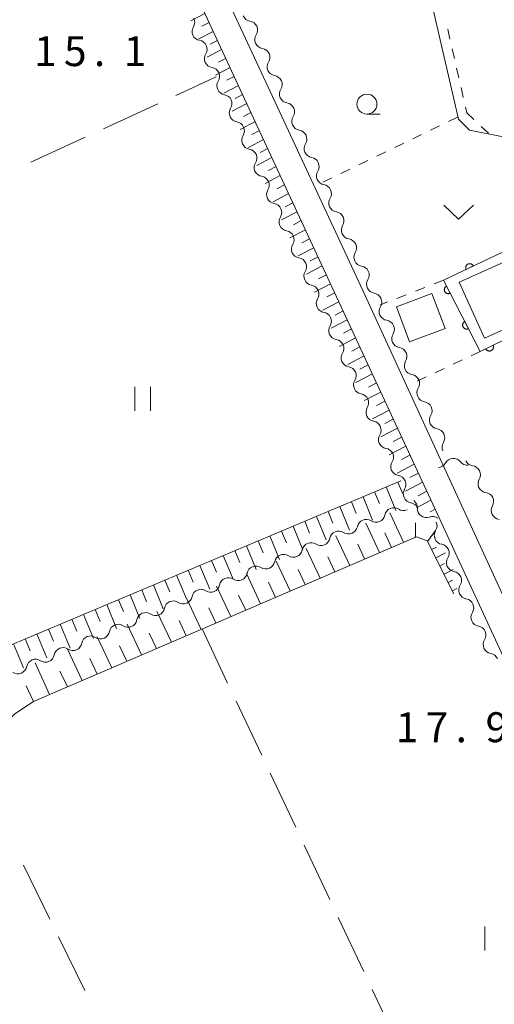
# Model space of a CAD drawing. Units: millimetres. Extents: x -78000 to -76000, y 37500 to 39000.
# Drawn here: x -77393 to -77333, y 38005 to 38129 of the extents above; entities that cross this region are included whole.
import ezdxf

# ---------------------------------------------------------------- set-up
doc = ezdxf.new("R2010")
doc.units = ezdxf.units.MM
for name, color, linetype, lineweight in [('210100_道路縁（街区線）', 7, 'Continuous', 15), ('300100_普通建物', 7, 'Continuous', 15), ('510200_一条河川、細流', 7, 'Continuous', 15), ('610111_人工斜面(上)', 7, 'Continuous', 9), ('610199_人工斜面(中)', 7, 'Continuous', 9), ('611000_被覆(直)', 7, 'Continuous', 20), ('630100_植生界', 7, 'Continuous', 9), ('630200_耕地界', 7, 'Continuous', 9), ('631100_田', 7, 'Continuous', 9), ('631300_畑', 7, 'Continuous', 9), ('633100_広葉樹林', 7, 'Continuous', 9), ('710200_等高線（主曲線）', 7, 'Continuous', 9), ('731207_図化機測定による標高点（注記）', 7, 'Continuous', 20)]:
    doc.layers.add(name, color=color, linetype=linetype, lineweight=lineweight)
doc.styles.add('Style-WORKING', font='txt')

msp = doc.modelspace()

# ---------------------------------------------------------------- linework, layer by layer
at = {"layer": '210100_道路縁（街区線）', "flags": 128}
for points in [[(-77383.23, 38166.56), (-77349.87, 38094.79), (-77327.81, 38046.76), (-77326.02, 38044.94), (-77324.54, 38044.42), (-77322.97, 38045.31), (-77321.53, 38048.29), (-77318.75, 38058.07), (-77316.87, 38069.92), (-77316.03, 38080.89), (-77316.4, 38085.67), (-77316.94, 38089.96), (-77316.76, 38096.08), (-77316.72, 38097.37), (-77316.13, 38107.28), (-77315.19, 38110.78), (-77314.26, 38114.29), (-77311.3, 38124.27), (-77309.34, 38131.19)], [(-77383.64, 38159.62), (-77352.86, 38093.4), (-77340.56, 38066.84), (-77330.97, 38046.11)]]:
    msp.add_lwpolyline(points, dxfattribs=at)
at = {"layer": '300100_普通建物', "flags": 128}
for points in [[(-77321.51, 38094.7), (-77334.63, 38088.82), (-77337.78, 38095.85), (-77328.17, 38100.16), (-77327.28, 38098.18), (-77323.77, 38099.75), (-77321.51, 38094.7)], [(-77345.66, 38092.77), (-77341.2, 38094.44), (-77339.56, 38090.05), (-77344.03, 38088.38), (-77345.66, 38092.77)]]:
    msp.add_lwpolyline(points, dxfattribs=at)
at = {"layer": '510200_一条河川、細流', "extrusion": (0, 0, -1)}
for centre, start, end in [((77372.065141, 38128.471739), 155.446996, 211.617358), ((77363.818056, 38129.692159), 279.509794, 335.680155), ((77362.273694, 38126.274931), 335.680155, 31.850516), ((77370.506885, 38125.060825), 99.276635, 155.446996), ((77370.506885, 38125.060825), 155.446996, 211.617358), ((77362.273694, 38126.274931), 279.509794, 335.680155), ((77368.948629, 38121.64991), 99.276635, 155.446996), ((77360.729331, 38122.857704), 335.680155, 31.850516), ((77368.948621, 38121.650059), 155.459017, 211.629379), ((77360.729331, 38122.857704), 279.509794, 335.680155), ((77367.391081, 38118.238817), 99.288656, 155.459017), ((77359.184969, 38119.440476), 335.680155, 31.850516), ((77359.184969, 38119.440476), 279.509794, 335.680155), ((77367.391081, 38118.238817), 155.459017, 211.629379), ((77357.640606, 38116.023248), 335.680155, 31.850516), ((77365.833541, 38114.827575), 99.288656, 155.459017), ((77365.833541, 38114.827575), 155.459017, 211.629379), ((77357.640606, 38116.023248), 279.509794, 335.680155), ((77356.096243, 38112.606021), 335.680155, 31.850516), ((77364.276001, 38111.416334), 99.288656, 155.459017), ((77364.276001, 38111.416334), 155.459017, 211.629379), ((77356.096243, 38112.606021), 279.509794, 335.680155), ((77362.718461, 38108.005092), 99.288656, 155.459017), ((77354.551881, 38109.188793), 335.680155, 31.850516), ((77362.718461, 38108.005092), 155.459017, 211.629379), ((77354.552991, 38109.189248), 279.430203, 335.600564), ((77361.160921, 38104.593851), 99.288656, 155.459017), ((77353.003883, 38105.774169), 335.600564, 31.770925), ((77361.160921, 38104.593851), 155.459017, 211.629379), ((77353.006534, 38105.779128), 278.918142, 335.088503), ((77351.426967, 38102.378029), 335.088503, 31.258864), ((77359.60338, 38101.182609), 99.288656, 155.459017), ((77359.60338, 38101.182609), 155.459017, 211.629379), ((77351.426967, 38102.378029), 278.918142, 335.088503), ((77349.847401, 38098.976931), 335.088503, 31.258864), ((77358.04584, 38097.771368), 99.288656, 155.459017), ((77358.04584, 38097.771368), 155.459017, 211.629379), ((77349.847401, 38098.976931), 278.918142, 335.088503), ((77356.4883, 38094.360126), 99.288656, 155.459017), ((77348.267834, 38095.575833), 335.088503, 31.258864), ((77356.4883, 38094.360126), 155.459017, 211.629379), ((77348.267834, 38095.575833), 278.918142, 335.088503), ((77354.93076, 38090.948885), 99.288656, 155.459017), ((77346.688267, 38092.174735), 335.088503, 31.258864), ((77354.93076, 38090.948885), 155.459017, 211.629379), ((77346.688748, 38092.174092), 278.952817, 335.123178), ((77345.11124, 38088.772039), 335.123178, 31.293539), ((77353.37322, 38087.537643), 99.288656, 155.459017), ((77345.11124, 38088.772039), 278.952817, 335.123178), ((77353.37322, 38087.537643), 155.459017, 211.629379), ((77343.533732, 38085.369986), 335.123178, 31.293539), ((77351.81568, 38084.126401), 99.288656, 155.459017), ((77351.81568, 38084.126401), 155.459017, 211.629379), ((77343.533732, 38085.369986), 278.952817, 335.123178), ((77341.956224, 38081.967932), 335.123178, 31.293539), ((77350.25814, 38080.71516), 99.288656, 155.459017), ((77350.25814, 38080.71516), 155.459017, 211.629379), ((77341.956075, 38081.968077), 278.946563, 335.116924), ((77348.7006, 38077.303918), 99.288656, 155.459017), ((77340.378196, 38078.566195), 335.116924, 31.287285), ((77348.7006, 38077.303918), 155.459017, 211.629379), ((77340.378196, 38078.566195), 278.946563, 335.116924), ((77338.800316, 38075.164314), 335.116924, 31.287285), ((77347.14306, 38073.892677), 99.288656, 155.459017), ((77347.14306, 38073.892677), 155.459017, 211.629379), ((77336.730321, 38074.004974), 265.859114, 322.029475), ((77335.957895, 38073.943229), 277.548228, 333.718589), ((77340.470531, 38073.73419), 209.688753, 265.859114), ((77345.58552, 38070.481435), 99.288656, 155.459017), ((77345.584873, 38070.480736), 155.376435, 211.546796), ((77334.297469, 38070.580866), 333.718589, 29.88895), ((77334.297469, 38070.580866), 277.548228, 333.718589), ((77344.151454, 38067.543673), 126.264683, 182.435044), ((77344.750691, 38068.321132), 247.064622, 303.234984), ((77344.022418, 38067.071743), 99.206074, 155.376435), ((77332.637043, 38067.218503), 333.718589, 29.88895), ((77348.204235, 38066.859785), 247.064622, 303.234984), ((77348.204235, 38066.859785), 190.894261, 247.064622), ((77341.127855, 38065.325487), 70.094322, 126.264683), ((77332.637043, 38067.218503), 277.548228, 333.718589), ((77351.657778, 38065.398437), 190.894261, 247.064622), ((77341.689688, 38065.283574), 155.868261, 212.038622), ((77355.111322, 38063.93709), 190.894261, 247.064622), ((77351.657778, 38065.398437), 247.064622, 303.234984), ((77358.564865, 38062.475742), 190.894261, 247.064622), ((77355.111322, 38063.93709), 247.064622, 303.234984), ((77340.156553, 38061.861295), 99.6979, 155.868261), ((77340.156553, 38061.861295), 155.868261, 212.038622), ((77358.564865, 38062.475742), 247.064622, 303.234984), ((77362.018409, 38061.014395), 247.064622, 303.234984), ((77362.018409, 38061.014395), 190.894261, 247.064622), ((77365.471953, 38059.553047), 247.064622, 303.234984), ((77365.471953, 38059.553047), 190.894261, 247.064622), ((77338.623418, 38058.439015), 99.6979, 155.868261), ((77338.625082, 38058.43819), 155.861528, 212.031889), ((77368.925496, 38058.0917), 190.894261, 247.064622), ((77372.37904, 38056.630352), 190.894261, 247.064622), ((77368.925496, 38058.0917), 247.064622, 303.234984), ((77337.091545, 38055.016091), 99.691167, 155.861528), ((77375.832583, 38055.169005), 190.894261, 247.064622), ((77372.37904, 38056.630352), 247.064622, 303.234984), ((77337.091545, 38055.016091), 155.861528, 212.031889), ((77379.286127, 38053.707657), 190.894261, 247.064622), ((77375.832583, 38055.169005), 247.064622, 303.234984), ((77379.286127, 38053.707657), 247.064622, 303.234984), ((77335.558008, 38051.593992), 99.691167, 155.861528), ((77382.739671, 38052.24631), 247.064622, 303.234984), ((77382.739671, 38052.24631), 190.894261, 247.064622), ((77335.558008, 38051.593992), 155.861528, 212.031889), ((77386.193214, 38050.784962), 247.064622, 303.234984), ((77386.193214, 38050.784962), 190.894261, 247.064622), ((77389.646758, 38049.323615), 190.894261, 247.064622), ((77334.02447, 38048.171893), 99.691167, 155.861528), ((77393.100302, 38047.862267), 190.894261, 247.064622), ((77389.646758, 38049.323615), 247.064622, 303.234984), ((77393.100302, 38047.862267), 247.064622, 303.234984)]:
    msp.add_arc(centre, 1.127969, start, end, dxfattribs=at)
at = {"layer": '510200_一条河川、細流'}
for centre, start, end in [((-77370.141935, 38127.288947), 148.433395, 260.672612), ((-77364.19207, 38127.46554), 328.200237, 80.439453), ((-77362.647708, 38124.048312), 328.200237, 80.439453), ((-77368.583679, 38123.878032), 148.433395, 260.672612), ((-77361.103345, 38120.631085), 328.200237, 80.439453), ((-77367.025663, 38120.466863), 148.421374, 260.660591), ((-77359.558983, 38117.213857), 328.200237, 80.439453), ((-77365.468123, 38117.055621), 148.421374, 260.660591), ((-77363.910583, 38113.64438), 148.421374, 260.660591), ((-77358.01462, 38113.796629), 328.200237, 80.439453), ((-77356.470258, 38110.379402), 328.200237, 80.439453), ((-77362.353043, 38110.233138), 148.421374, 260.660591), ((-77354.923912, 38106.962112), 328.279828, 80.519044), ((-77360.795503, 38106.821897), 148.421374, 260.660591), ((-77353.357536, 38103.548765), 328.791888, 81.031105), ((-77359.237963, 38103.410655), 148.421374, 260.660591), ((-77357.680423, 38099.999414), 148.421374, 260.660591), ((-77351.777969, 38100.147667), 328.791888, 81.031105), ((-77356.122883, 38096.588172), 148.421374, 260.660591), ((-77350.198403, 38096.746569), 328.791888, 81.031105), ((-77348.618836, 38093.345471), 328.791888, 81.031105), ((-77354.565343, 38093.17693), 148.421374, 260.660591), ((-77347.0411, 38089.943943), 328.757214, 80.996431), ((-77353.007803, 38089.765689), 148.421374, 260.660591), ((-77351.450263, 38086.354447), 148.421374, 260.660591), ((-77345.463592, 38086.541889), 328.757214, 80.996431), ((-77349.892722, 38082.943206), 148.421374, 260.660591), ((-77343.886084, 38083.139836), 328.757214, 80.996431), ((-77342.308184, 38079.737889), 328.763468, 81.002684), ((-77348.335182, 38079.531964), 148.421374, 260.660591), ((-77340.730304, 38076.336007), 328.763468, 81.002684), ((-77346.777642, 38076.120723), 148.421374, 260.660591), ((-77345.220102, 38072.709481), 148.421374, 260.660591), ((-77338.5096, 38072.615052), 38.021278, 150.260494), ((-77336.255475, 38071.705112), 330.161803, 82.401019), ((-77343.660212, 38069.300313), 148.503956, 260.743173), ((-77334.595049, 38068.342749), 330.161803, 82.401019), ((-77345.987302, 38066.432082), 56.815769, 169.054986), ((-77341.895638, 38067.448746), 177.615709, 289.854925), ((-77349.440846, 38064.970734), 56.815769, 169.054986), ((-77352.894389, 38063.509387), 56.815769, 169.054986), ((-77339.775231, 38064.086674), 148.012131, 260.251347), ((-77356.347933, 38062.048039), 56.815769, 169.054986), ((-77359.801477, 38060.586692), 56.815769, 169.054986), ((-77338.242095, 38060.664394), 148.012131, 260.251347), ((-77363.25502, 38059.125344), 56.815769, 169.054986), ((-77366.708564, 38057.663997), 56.815769, 169.054986), ((-77370.162108, 38056.202649), 56.815769, 169.054986), ((-77336.710484, 38057.241515), 148.018864, 260.258081), ((-77373.615651, 38054.741302), 56.815769, 169.054986), ((-77377.069195, 38053.279954), 56.815769, 169.054986), ((-77335.176947, 38053.819416), 148.018864, 260.258081), ((-77380.522738, 38051.818607), 56.815769, 169.054986), ((-77383.976282, 38050.357259), 56.815769, 169.054986), ((-77333.643409, 38050.397316), 148.018864, 260.258081), ((-77387.429826, 38048.895912), 56.815769, 169.054986), ((-77390.883369, 38047.434564), 56.815769, 169.054986)]:
    msp.add_arc(centre, 1.129844, start, end, dxfattribs=at)
at = {"layer": '610111_人工斜面(上)', "flags": 128}
for points in [[(-77410.15, 38178.7), (-77409.99, 38177.3), (-77410.31, 38176.01), (-77423.79, 38157.38), (-77395.93, 38049.54), (-77345.1, 38070.93)], [(-77383.64, 38159.62), (-77352.86, 38093.4), (-77340.56, 38066.84)], [(-77338.44, 38056.77), (-77341.81, 38063.41), (-77343.14, 38063.93), (-77391.14, 38043.27), (-77393.5, 38041.71), (-77395.92, 38039.23), (-77456.23, 37906.96), (-77456.82, 37905.17)]]:
    msp.add_lwpolyline(points, dxfattribs=at)
at = {"layer": '610199_人工斜面(中)', "flags": 128}
for points in [[(-77369.66, 38129.54), (-77371.44, 38128.62)], [(-77369.13, 38128.41), (-77370.03, 38127.95)], [(-77368.61, 38127.28), (-77370.41, 38126.35)], [(-77368.08, 38126.15), (-77368.99, 38125.68)], [(-77367.56, 38125.02), (-77369.37, 38124.08)], [(-77367.03, 38123.89), (-77367.94, 38123.42)], [(-77366.51, 38122.76), (-77368.34, 38121.81)], [(-77365.98, 38121.63), (-77366.9, 38121.16)], [(-77365.46, 38120.5), (-77367.3, 38119.54)], [(-77364.93, 38119.37), (-77365.86, 38118.89)], [(-77364.41, 38118.24), (-77366.26, 38117.28)], [(-77363.88, 38117.11), (-77364.81, 38116.63)], [(-77363.36, 38115.98), (-77365.23, 38115.01)], [(-77362.83, 38114.85), (-77363.77, 38114.36)], [(-77362.31, 38113.72), (-77364.19, 38112.74)], [(-77361.78, 38112.6), (-77362.73, 38112.1)], [(-77361.26, 38111.46), (-77363.16, 38110.47)], [(-77360.73, 38110.34), (-77361.68, 38109.84)], [(-77360.21, 38109.21), (-77362.12, 38108.21)], [(-77359.68, 38108.07), (-77360.64, 38107.57)], [(-77359.16, 38106.95), (-77361.09, 38105.94)], [(-77358.63, 38105.81), (-77359.6, 38105.31)], [(-77358.11, 38104.68), (-77360.05, 38103.67)], [(-77357.58, 38103.56), (-77358.56, 38103.05)], [(-77357.06, 38102.42), (-77359.01, 38101.4)], [(-77356.53, 38101.29), (-77357.51, 38100.78)], [(-77356.01, 38100.17), (-77357.98, 38099.13)], [(-77354.95, 38097.91), (-77356.94, 38096.87)], [(-77355.48, 38099.03), (-77356.47, 38098.52)], [(-77354.43, 38096.78), (-77355.43, 38096.25)], [(-77353.9, 38095.64), (-77355.91, 38094.6)], [(-77353.38, 38094.52), (-77354.38, 38093.99)], [(-77352.85, 38093.39), (-77354.87, 38092.33)], [(-77352.33, 38092.25), (-77353.34, 38091.72)], [(-77351.81, 38091.12), (-77353.83, 38090.06)], [(-77351.28, 38089.99), (-77352.3, 38089.46)], [(-77350.76, 38088.86), (-77352.8, 38087.79)], [(-77350.23, 38087.73), (-77351.26, 38087.19)], [(-77349.71, 38086.6), (-77351.76, 38085.52)], [(-77348.67, 38084.34), (-77350.73, 38083.26)], [(-77349.19, 38085.47), (-77350.22, 38084.93)], [(-77348.14, 38083.21), (-77349.17, 38082.66)], [(-77347.62, 38082.07), (-77349.69, 38080.99)], [(-77347.09, 38080.94), (-77348.13, 38080.4)], [(-77346.57, 38079.81), (-77348.65, 38078.72)], [(-77346.05, 38078.68), (-77347.09, 38078.13)], [(-77345.52, 38077.55), (-77347.62, 38076.45)], [(-77345, 38076.42), (-77346.05, 38075.87)], [(-77344.48, 38075.29), (-77346.58, 38074.18)], [(-77343.95, 38074.16), (-77345.01, 38073.6)], [(-77343.43, 38073.03), (-77345.55, 38071.91)], [(-77345.46, 38070.78), (-77344.86, 38069.31)], [(-77342.38, 38070.76), (-77344.51, 38069.64)], [(-77342.9, 38071.89), (-77343.97, 38071.34)], [(-77348.38, 38069.55), (-77347.78, 38068.08)], [(-77346.92, 38070.16), (-77345.72, 38067.23)], [(-77341.86, 38069.63), (-77342.92, 38069.07)], [(-77351.3, 38068.32), (-77350.7, 38066.85)], [(-77349.84, 38068.93), (-77348.63, 38065.99)], [(-77341.33, 38068.5), (-77343.12, 38067.56)], [(-77354.22, 38067.09), (-77353.62, 38065.62)], [(-77352.76, 38067.71), (-77351.55, 38064.76)], [(-77340.81, 38067.37), (-77341.41, 38067.06)], [(-77357.14, 38065.86), (-77356.53, 38064.39)], [(-77355.68, 38066.48), (-77354.47, 38063.53)], [(-77344.75, 38063.24), (-77346.47, 38066.91)], [(-77360.06, 38064.63), (-77359.45, 38063.16)], [(-77358.6, 38065.25), (-77357.38, 38062.29)], [(-77347.77, 38061.94), (-77349.5, 38065.63)], [(-77343.24, 38063.89), (-77343.27, 38065.67)], [(-77341.77, 38063.34), (-77340.74, 38064.69)], [(-77362.98, 38063.41), (-77362.37, 38061.92)], [(-77361.52, 38064.02), (-77360.3, 38061.06)], [(-77351.5, 38060.33), (-77353.23, 38064.05)], [(-77346.26, 38062.59), (-77347.12, 38064.43)], [(-77365.9, 38062.18), (-77365.29, 38060.69)], [(-77364.44, 38062.79), (-77363.22, 38059.82)], [(-77355.23, 38058.73), (-77356.97, 38062.46)], [(-77349.64, 38061.14), (-77350.5, 38062.99)], [(-77341.25, 38062.31), (-77340.61, 38062.63)], [(-77368.82, 38060.95), (-77368.21, 38059.46)], [(-77367.36, 38061.56), (-77366.13, 38058.59)], [(-77358.95, 38057.12), (-77360.71, 38060.88)], [(-77353.36, 38059.53), (-77354.23, 38061.39)], [(-77340.73, 38061.28), (-77339.49, 38061.9)], [(-77371.74, 38059.72), (-77371.12, 38058.23)], [(-77370.28, 38060.33), (-77369.05, 38057.35)], [(-77357.09, 38057.93), (-77357.97, 38059.8)], [(-77340.2, 38060.25), (-77339.61, 38060.55)], [(-77339.68, 38059.22), (-77338.55, 38059.8)], [(-77374.66, 38058.49), (-77374.04, 38057)], [(-77373.2, 38059.1), (-77371.97, 38056.12)], [(-77362.68, 38055.52), (-77364.45, 38059.3)], [(-77339.15, 38058.18), (-77338.62, 38058.47)], [(-77377.58, 38057.26), (-77376.96, 38055.77)], [(-77376.12, 38057.88), (-77374.88, 38054.89)], [(-77366.4, 38053.92), (-77368.19, 38057.72)], [(-77360.81, 38056.32), (-77361.7, 38058.21)], [(-77338.63, 38057.15), (-77338.1, 38057.43)], [(-77380.5, 38056.03), (-77379.88, 38054.53)], [(-77379.04, 38056.65), (-77377.8, 38053.65)], [(-77370.13, 38052.31), (-77371.93, 38056.14)], [(-77364.54, 38054.72), (-77365.43, 38056.61)], [(-77383.42, 38054.8), (-77382.8, 38053.3)], [(-77381.96, 38055.42), (-77380.72, 38052.42)], [(-77368.27, 38053.11), (-77369.16, 38055.02)], [(-77386.34, 38053.57), (-77385.72, 38052.07)], [(-77384.88, 38054.19), (-77383.63, 38051.18)], [(-77373.86, 38050.71), (-77375.67, 38054.56)], [(-77389.26, 38052.35), (-77388.64, 38050.84)], [(-77387.8, 38052.96), (-77386.55, 38049.95)], [(-77377.59, 38049.1), (-77379.41, 38052.97)], [(-77372, 38051.51), (-77372.9, 38053.43)], [(-77392.18, 38051.12), (-77391.55, 38049.61)], [(-77390.72, 38051.73), (-77389.47, 38048.72)], [(-77381.31, 38047.5), (-77383.15, 38051.39)], [(-77375.72, 38049.9), (-77376.63, 38051.83)], [(-77393.64, 38050.5), (-77392.38, 38047.48)], [(-77385.04, 38045.89), (-77386.89, 38049.81)], [(-77379.45, 38048.3), (-77380.36, 38050.24)], [(-77383.18, 38046.69), (-77384.1, 38048.65)], [(-77389.14, 38044.13), (-77390.95, 38048.09)], [(-77386.9, 38045.09), (-77387.83, 38047.05)], [(-77391.14, 38043.27), (-77392.07, 38045.24)]]:
    msp.add_lwpolyline(points, dxfattribs=at)
at = {"layer": '611000_被覆(直)', "flags": 128}
for points in [[(-77316.13, 38107.28), (-77339.77, 38096.1), (-77335.14, 38087.15), (-77316.76, 38096.08)], [(-77336.018, 38097.874), (-77336.039, 38097.913), (-77336.062, 38097.95), (-77336.089, 38097.984), (-77336.118, 38098.016), (-77336.151, 38098.045), (-77336.186, 38098.072), (-77336.222, 38098.095), (-77336.261, 38098.115), (-77336.301, 38098.132), (-77336.344, 38098.144), (-77336.386, 38098.154), (-77336.429, 38098.159), (-77336.473, 38098.16), (-77336.516, 38098.159), (-77336.56, 38098.152), (-77336.602, 38098.143), (-77336.643, 38098.13), (-77336.684, 38098.113), (-77336.723, 38098.092), (-77336.759, 38098.068), (-77336.793, 38098.042), (-77336.826, 38098.012), (-77336.854, 38097.98), (-77336.881, 38097.945), (-77336.905, 38097.909), (-77336.924, 38097.87), (-77336.941, 38097.829), (-77336.954, 38097.787), (-77336.963, 38097.745), (-77336.968, 38097.702), (-77336.97, 38097.658), (-77336.968, 38097.614), (-77336.962, 38097.571), (-77336.952, 38097.529), (-77336.939, 38097.488), (-77336.922, 38097.447)], [(-77336.922, 38097.447), (-77336.018, 38097.874)], [(-77339.38, 38095.345), (-77339.418, 38095.323), (-77339.453, 38095.298), (-77339.486, 38095.271), (-77339.518, 38095.24), (-77339.545, 38095.207), (-77339.571, 38095.171), (-77339.593, 38095.134), (-77339.611, 38095.094), (-77339.627, 38095.053), (-77339.638, 38095.01), (-77339.646, 38094.968), (-77339.649, 38094.924), (-77339.649, 38094.881), (-77339.646, 38094.837), (-77339.638, 38094.794), (-77339.627, 38094.752), (-77339.612, 38094.712), (-77339.594, 38094.672), (-77339.572, 38094.633), (-77339.547, 38094.598), (-77339.52, 38094.565), (-77339.489, 38094.533), (-77339.455, 38094.506), (-77339.42, 38094.48), (-77339.382, 38094.458), (-77339.343, 38094.44), (-77339.302, 38094.424), (-77339.259, 38094.414), (-77339.216, 38094.405), (-77339.173, 38094.402), (-77339.129, 38094.402), (-77339.086, 38094.405), (-77339.043, 38094.413), (-77339.001, 38094.424), (-77338.96, 38094.439), (-77338.92, 38094.457)], [(-77338.92, 38094.457), (-77339.38, 38095.345)], [(-77337.082, 38090.904), (-77337.12, 38090.882), (-77337.156, 38090.857), (-77337.189, 38090.83), (-77337.22, 38090.799), (-77337.248, 38090.766), (-77337.273, 38090.73), (-77337.296, 38090.693), (-77337.314, 38090.653), (-77337.33, 38090.612), (-77337.34, 38090.569), (-77337.349, 38090.527), (-77337.352, 38090.483), (-77337.352, 38090.44), (-77337.349, 38090.396), (-77337.341, 38090.353), (-77337.329, 38090.312), (-77337.315, 38090.271), (-77337.297, 38090.231), (-77337.275, 38090.192), (-77337.25, 38090.157), (-77337.222, 38090.124), (-77337.191, 38090.092), (-77337.158, 38090.065), (-77337.122, 38090.039), (-77337.085, 38090.017), (-77337.045, 38089.999), (-77337.004, 38089.983), (-77336.962, 38089.973), (-77336.919, 38089.964), (-77336.876, 38089.961), (-77336.832, 38089.961), (-77336.788, 38089.964), (-77336.745, 38089.972), (-77336.704, 38089.983), (-77336.663, 38089.998), (-77336.623, 38090.016)], [(-77336.623, 38090.016), (-77337.082, 38090.904)], [(-77333.545, 38087.925), (-77334.445, 38087.488)], [(-77334.445, 38087.488), (-77334.424, 38087.449), (-77334.4, 38087.413), (-77334.373, 38087.379), (-77334.343, 38087.347), (-77334.31, 38087.319), (-77334.275, 38087.292), (-77334.238, 38087.269), (-77334.199, 38087.25), (-77334.159, 38087.233), (-77334.116, 38087.222), (-77334.074, 38087.212), (-77334.031, 38087.208), (-77333.987, 38087.207), (-77333.943, 38087.209), (-77333.9, 38087.215), (-77333.858, 38087.226), (-77333.817, 38087.239), (-77333.777, 38087.257), (-77333.738, 38087.278), (-77333.702, 38087.302), (-77333.668, 38087.328), (-77333.636, 38087.358), (-77333.607, 38087.391), (-77333.581, 38087.426), (-77333.558, 38087.463), (-77333.539, 38087.502), (-77333.522, 38087.543), (-77333.51, 38087.585), (-77333.501, 38087.627), (-77333.496, 38087.671), (-77333.495, 38087.714), (-77333.498, 38087.758), (-77333.504, 38087.801), (-77333.514, 38087.843), (-77333.528, 38087.884), (-77333.545, 38087.925)]]:
    msp.add_lwpolyline(points, dxfattribs=at)
at = {"layer": '630100_植生界'}
for p, q in [((-77339.214, 38127.554), (-77338.937, 38126.335)), ((-77338.66, 38125.116), (-77338.383, 38123.897)), ((-77338.105, 38122.678), (-77337.828, 38121.459)), ((-77337.551, 38120.24), (-77337.274, 38119.021)), ((-77336.997, 38117.803), (-77336.83, 38117.07)), ((-77339.109, 38115.974), (-77337.982, 38116.516)), ((-77341.362, 38114.891), (-77340.235, 38115.432)), ((-77335.028, 38115.378), (-77334.117, 38114.522)), ((-77343.615, 38113.807), (-77342.488, 38114.349)), ((-77345.868, 38112.724), (-77344.741, 38113.266)), ((-77348.121, 38111.64), (-77346.994, 38112.182)), ((-77350.374, 38110.557), (-77349.247, 38111.099)), ((-77352.627, 38109.473), (-77351.5, 38110.015)), ((-77354.88, 38108.39), (-77353.753, 38108.932)), ((-77339.77, 38096.1), (-77340.934, 38095.644)), ((-77344.425, 38094.274), (-77345.588, 38093.818)), ((-77342.097, 38095.187), (-77343.261, 38094.731)), ((-77346.752, 38093.361), (-77347.75, 38092.97)), ((-77335.14, 38087.15), (-77336.272, 38086.619)), ((-77337.403, 38086.088), (-77338.535, 38085.557)), ((-77339.666, 38085.026), (-77340.798, 38084.495)), ((-77341.93, 38083.964), (-77343.061, 38083.433))]:
    msp.add_line(p, q, dxfattribs=at)
at = {"layer": '630100_植生界', "flags": 128}
msp.add_lwpolyline([(-77336.856, 38117.058), (-77336.83, 38117.07), (-77335.94, 38116.234)], dxfattribs=at)
at = {"layer": '630200_耕地界'}
for p, q in [((-77373.305, 38119.271), (-77368.24, 38121.61)), ((-77382.384, 38115.078), (-77375.575, 38118.223)), ((-77391.463, 38110.885), (-77384.654, 38114.03)), ((-77370.01, 38052.36), (-77366.809, 38045.577)), ((-77365.742, 38043.316), (-77362.542, 38036.534)), ((-77361.475, 38034.273), (-77358.274, 38027.49)), ((-77357.207, 38025.229), (-77354.007, 38018.446)), ((-77389.106, 38015.987), (-77392.402, 38022.724)), ((-77352.94, 38016.185), (-77349.739, 38009.403)), ((-77384.71, 38007.004), (-77388.007, 38013.741)), ((-77348.672, 38007.142), (-77345.471, 38000.359))]:
    msp.add_line(p, q, dxfattribs=at)
at = {"layer": '631100_田'}
for p, q in [((-77378.46, 38079.72), (-77378.46, 38082.72)), ((-77376.46, 38079.72), (-77376.46, 38082.72)), ((-77334.59, 38012.04), (-77334.59, 38015.04))]:
    msp.add_line(p, q, dxfattribs=at)
at = {"layer": '631300_畑', "flags": 128}
msp.add_lwpolyline([(-77339.725, 38105.485), (-77337.85, 38103.735), (-77335.975, 38105.485)], dxfattribs=at)
at = {"layer": '633100_広葉樹林'}
msp.add_line((-77349.35, 38116.92), (-77347.683, 38116.92), dxfattribs=at)
msp.add_circle((-77349.35, 38118.17), 1.249875, dxfattribs=at)
at = {"layer": '710200_等高線（主曲線）', "flags": 128}
msp.add_lwpolyline([(-77326.23, 38148.89), (-77330.95, 38150.14), (-77333.17, 38149.98), (-77335.53, 38149.34), (-77337.68, 38147.73), (-77339.54, 38145.95), (-77341.37, 38142.78), (-77341.89, 38139.23), (-77341.97, 38135.6), (-77340.9, 38129.49), (-77337.89, 38116.29), (-77336.5, 38114.9), (-77332.29, 38114.06), (-77325.67, 38113.82), (-77324.26, 38113.39), (-77323.48, 38112.19), (-77323.38, 38109.34), (-77324.22, 38105.22), (-77324.49, 38103.32)], dxfattribs=at)

# ---------------------------------------------------------------- texts
at = {"layer": '731207_図化機測定による標高点（注記）', "style": 'Style-WORKING'}
for s, p in [('1', (-77391.07, 38122.94)), ('5', (-77387.32, 38122.94)), ('1', (-77379.82, 38122.94)), ('.', (-77383.57, 38122.94)), ('1', (-77345.73, 38038.16)), ('7', (-77341.98, 38038.16)), ('9', (-77334.48, 38038.16)), ('.', (-77338.23, 38038.16))]:
    msp.add_text(s, height=3.75, dxfattribs=at).set_placement(p)

doc.saveas('drawing.dxf')
